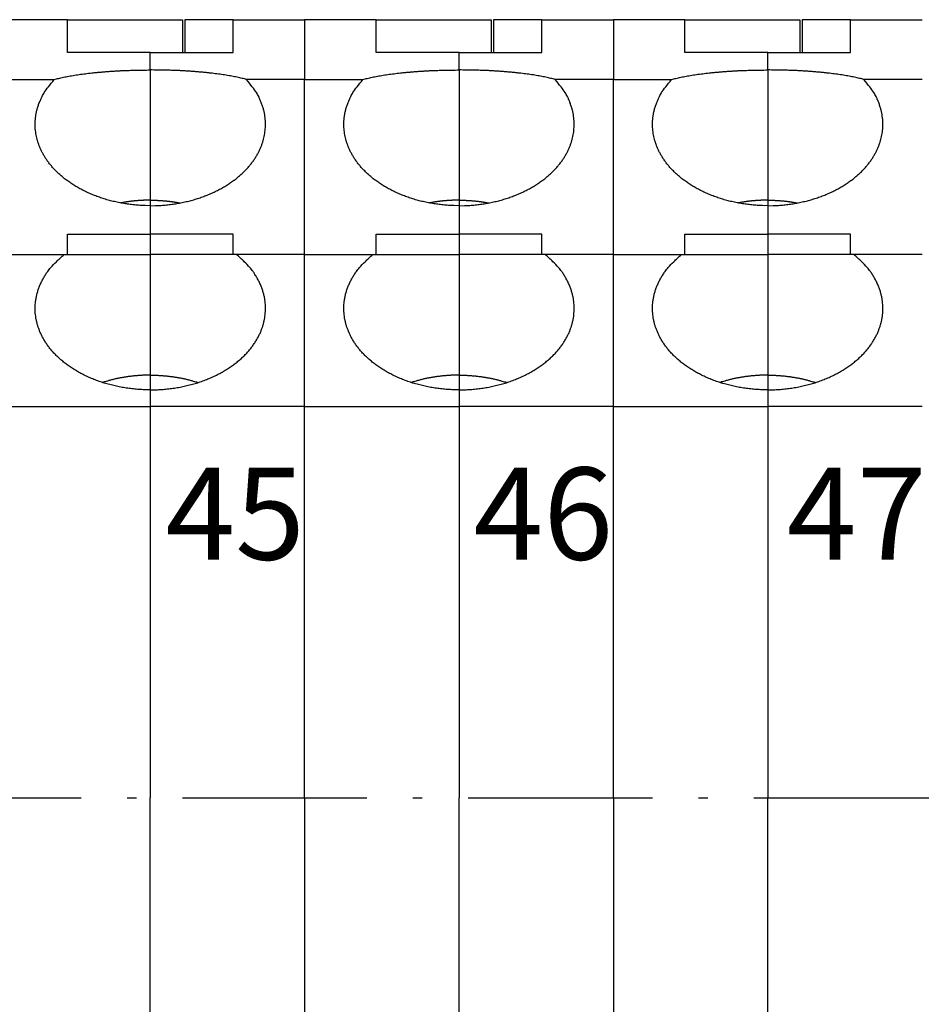
# Model space of a CAD drawing. Units: inches. Extents: x 11 to 673, y 29 to 500.
# Drawn here: x 312 to 332, y 334 to 355 of the extents above; entities that cross this region are included whole.
import ezdxf

# ---------------------------------------------------------------- set-up
doc = ezdxf.new("R2010")
doc.units = ezdxf.units.IN
doc.header["$MEASUREMENT"] = 0
doc.linetypes.add('MITTEL3', pattern=[6.2, 0.2, -1, 4, -1])
doc.layers.add('4', color=7, linetype='Continuous')
doc.layers.add('打标文字', color=3, linetype='Continuous', lineweight=20)
doc.styles.add('数字', font='romans.shx', dxfattribs={"width": 0.85, "height": 2})

msp = doc.modelspace()

# ---------------------------------------------------------------- linework, layer by layer
at = {"layer": '4', "color": 7, "linetype": 'Continuous'}
for p, q in [((313.378, 355.025), (311.828, 355.025)), ((313.378, 354.315), (313.378, 355.025)), ((313.378, 355.025), (315.878, 355.025)), ((315.878, 355.025), (315.878, 354.315)), ((315.928, 355.025), (315.928, 354.315)), ((316.978, 355.025), (315.928, 355.025)), ((316.978, 355.025), (318.528, 355.025)), ((316.978, 354.315), (316.978, 355.025)), ((320.078, 355.025), (318.528, 355.025)), ((318.528, 355.025), (318.528, 353.725)), ((320.078, 354.315), (320.078, 355.025)), ((320.078, 355.025), (322.578, 355.025)), ((322.578, 355.025), (322.578, 354.315)), ((322.628, 355.025), (322.628, 354.315)), ((323.678, 355.025), (322.628, 355.025)), ((323.678, 355.025), (325.228, 355.025)), ((323.678, 354.315), (323.678, 355.025)), ((326.778, 355.025), (325.228, 355.025)), ((325.228, 355.025), (325.228, 353.725)), ((326.778, 354.315), (326.778, 355.025)), ((326.778, 355.025), (329.278, 355.025)), ((329.278, 355.025), (329.278, 354.315)), ((329.328, 355.025), (329.328, 354.315)), ((330.378, 355.025), (329.328, 355.025)), ((330.378, 355.025), (331.928, 355.025)), ((330.378, 354.315), (330.378, 355.025)), ((315.178, 354.315), (313.378, 354.315)), ((315.178, 353.933), (315.178, 354.315)), ((315.178, 354.315), (316.978, 354.315)), ((321.878, 354.315), (320.078, 354.315)), ((321.878, 353.933), (321.878, 354.315)), ((321.878, 354.315), (323.678, 354.315)), ((328.578, 354.315), (326.778, 354.315)), ((328.578, 353.933), (328.578, 354.315)), ((328.578, 354.315), (330.378, 354.315)), ((315.178, 353.933), (315.178, 351.105)), ((321.878, 353.933), (321.878, 351.105)), ((328.578, 353.933), (328.578, 351.105)), ((311.828, 353.725), (313.091, 353.725)), ((318.528, 353.725), (317.266, 353.725)), ((318.528, 353.725), (319.791, 353.725)), ((318.528, 349.925), (318.528, 353.725)), ((325.228, 353.725), (323.966, 353.725)), ((325.228, 353.725), (326.491, 353.725)), ((325.228, 349.925), (325.228, 353.725)), ((331.928, 353.725), (330.666, 353.725)), ((315.178, 351.105), (315.178, 350.985)), ((315.178, 350.985), (315.178, 350.368)), ((321.878, 351.105), (321.878, 350.985)), ((321.878, 350.985), (321.878, 350.368)), ((328.578, 351.105), (328.578, 350.985)), ((328.578, 350.985), (328.578, 350.368)), ((313.378, 350.368), (315.178, 350.368)), ((313.378, 349.925), (313.378, 350.368)), ((315.178, 350.368), (315.178, 349.926)), ((316.978, 350.368), (315.178, 350.368)), ((316.978, 349.925), (316.978, 350.368)), ((320.078, 350.368), (321.878, 350.368)), ((320.078, 349.925), (320.078, 350.368)), ((321.878, 350.368), (321.878, 349.926)), ((323.678, 350.368), (321.878, 350.368)), ((323.678, 349.925), (323.678, 350.368)), ((326.778, 350.368), (328.578, 350.368)), ((326.778, 349.925), (326.778, 350.368)), ((328.578, 350.368), (328.578, 349.926)), ((330.378, 350.368), (328.578, 350.368)), ((330.378, 349.925), (330.378, 350.368)), ((311.828, 349.926), (313.307, 349.926)), ((313.307, 349.926), (315.178, 349.926)), ((315.178, 349.926), (315.178, 347.306)), ((317.05, 349.926), (315.178, 349.926)), ((318.528, 349.926), (317.05, 349.926)), ((318.528, 349.926), (320.007, 349.926)), ((318.528, 346.626), (318.528, 349.926)), ((320.007, 349.926), (321.878, 349.926)), ((321.878, 349.926), (321.878, 347.306)), ((323.75, 349.926), (321.878, 349.926)), ((325.228, 349.926), (323.75, 349.926)), ((325.228, 349.926), (326.707, 349.926)), ((325.228, 346.626), (325.228, 349.926)), ((326.707, 349.926), (328.578, 349.926)), ((328.578, 349.926), (328.578, 347.306)), ((330.45, 349.926), (328.578, 349.926)), ((331.928, 349.926), (330.45, 349.926)), ((315.178, 347.306), (315.178, 346.986)), ((321.878, 347.306), (321.878, 346.986)), ((328.578, 347.306), (328.578, 346.986)), ((315.178, 346.986), (315.178, 346.626)), ((321.878, 346.986), (321.878, 346.626)), ((328.578, 346.986), (328.578, 346.626)), ((311.828, 346.626), (315.178, 346.626)), ((315.178, 346.626), (315.178, 338.126)), ((318.528, 346.626), (315.178, 346.626)), ((318.528, 346.626), (321.878, 346.626)), ((318.528, 338.126), (318.528, 346.626)), ((321.878, 346.626), (321.878, 338.126)), ((325.228, 346.626), (321.878, 346.626)), ((325.228, 346.626), (328.578, 346.626)), ((325.228, 338.126), (325.228, 346.626)), ((328.578, 346.626), (328.578, 338.126)), ((331.928, 346.626), (328.578, 346.626)), ((315.178, 329.626), (315.178, 338.126)), ((318.528, 338.126), (318.528, 329.626)), ((321.878, 329.626), (321.878, 338.126)), ((325.228, 338.126), (325.228, 329.626)), ((328.578, 329.626), (328.578, 338.126))]:
    msp.add_line(p, q, dxfattribs=at)
at = {"layer": '4', "color": 1, "linetype": 'MITTEL3'}
msp.add_line((277.477, 338.124), (356.662, 338.124), dxfattribs=at)
at = {"layer": '4', "color": 7, "linetype": 'Continuous'}
for points in [[(313.091, 353.725), (313.138, 353.738, -0.004561), (313.187, 353.75, -0.004153), (313.239, 353.763, -0.003809), (313.293, 353.775, -0.003568), (313.35, 353.786, -0.00333), (313.409, 353.797, -0.00312), (313.47, 353.808, -0.002926), (313.533, 353.819, -0.002764), (313.598, 353.829, -0.002612), (313.665, 353.839, -0.00248), (313.733, 353.848, -0.002358), (313.803, 353.857, -0.00225), (313.875, 353.865, -0.002152), (313.947, 353.873, -0.002067), (314.021, 353.881, -0.001983), (314.096, 353.887, -0.001901), (314.172, 353.894, -0.001849), (314.249, 353.9, -0.001819), (314.326, 353.905, -0.001722), (314.404, 353.91, -0.001575), (314.481, 353.915, -0.001674), (314.56, 353.919, -0.00191), (314.641, 353.922, -0.001454), (314.717, 353.925, -0.000575), (314.785, 353.927, -0.001927), (314.872, 353.93, -0.0032), (315.005, 353.931, -0.001591), (315.178, 353.933, -0.00086)], [(317.266, 353.725), (317.219, 353.738, 0.004561), (317.17, 353.75, 0.004153), (317.118, 353.763, 0.003809), (317.063, 353.775, 0.003568), (317.007, 353.786, 0.00333), (316.948, 353.797, 0.00312), (316.887, 353.808, 0.002926), (316.824, 353.819, 0.002764), (316.759, 353.829, 0.002612), (316.692, 353.839, 0.00248), (316.624, 353.848, 0.002358), (316.554, 353.857, 0.00225), (316.482, 353.865, 0.002152), (316.409, 353.873, 0.002067), (316.336, 353.881, 0.001983), (316.261, 353.887, 0.001901), (316.185, 353.894, 0.001849), (316.108, 353.9, 0.001819), (316.031, 353.905, 0.001722), (315.953, 353.91, 0.001575), (315.876, 353.915, 0.001674), (315.797, 353.919, 0.00191), (315.716, 353.922, 0.001454), (315.64, 353.925, 0.000575), (315.572, 353.927, 0.001927), (315.484, 353.93, 0.0032), (315.351, 353.931, 0.001591), (315.178, 353.933, 0.00086)], [(319.791, 353.725), (319.838, 353.738, -0.004561), (319.887, 353.75, -0.004153), (319.939, 353.763, -0.003809), (319.993, 353.775, -0.003568), (320.05, 353.786, -0.00333), (320.109, 353.797, -0.00312), (320.17, 353.808, -0.002926), (320.233, 353.819, -0.002764), (320.298, 353.829, -0.002612), (320.365, 353.839, -0.00248), (320.433, 353.848, -0.002358), (320.503, 353.857, -0.00225), (320.575, 353.865, -0.002152), (320.647, 353.873, -0.002067), (320.721, 353.881, -0.001983), (320.796, 353.887, -0.001901), (320.872, 353.894, -0.001849), (320.949, 353.9, -0.001819), (321.026, 353.905, -0.001722), (321.104, 353.91, -0.001575), (321.181, 353.915, -0.001674), (321.26, 353.919, -0.00191), (321.341, 353.922, -0.001454), (321.417, 353.925, -0.000575), (321.485, 353.927, -0.001927), (321.572, 353.93, -0.0032), (321.705, 353.931, -0.001591), (321.878, 353.933, -0.00086)], [(323.966, 353.725), (323.919, 353.738, 0.004561), (323.87, 353.75, 0.004153), (323.818, 353.763, 0.003809), (323.763, 353.775, 0.003568), (323.707, 353.786, 0.00333), (323.648, 353.797, 0.00312), (323.587, 353.808, 0.002926), (323.524, 353.819, 0.002764), (323.459, 353.829, 0.002612), (323.392, 353.839, 0.00248), (323.324, 353.848, 0.002357), (323.254, 353.857, 0.00225), (323.182, 353.865, 0.002152), (323.109, 353.873, 0.002067), (323.036, 353.881, 0.001983), (322.961, 353.887, 0.0019), (322.885, 353.894, 0.001849), (322.808, 353.9, 0.001819), (322.731, 353.905, 0.001722), (322.653, 353.91, 0.001575), (322.576, 353.915, 0.001674), (322.497, 353.919, 0.00191), (322.416, 353.922, 0.001454), (322.34, 353.925, 0.000575), (322.272, 353.927, 0.001927), (322.184, 353.93, 0.0032), (322.051, 353.931, 0.001591), (321.878, 353.933, 0.00086)], [(326.491, 353.725), (326.538, 353.738, -0.004561), (326.587, 353.75, -0.004153), (326.639, 353.763, -0.003809), (326.693, 353.775, -0.003568), (326.75, 353.786, -0.00333), (326.809, 353.797, -0.00312), (326.87, 353.808, -0.002926), (326.933, 353.819, -0.002764), (326.998, 353.829, -0.002612), (327.065, 353.839, -0.00248), (327.133, 353.848, -0.002358), (327.203, 353.857, -0.00225), (327.275, 353.865, -0.002152), (327.347, 353.873, -0.002067), (327.421, 353.881, -0.001983), (327.496, 353.887, -0.001901), (327.572, 353.894, -0.001849), (327.649, 353.9, -0.001819), (327.726, 353.905, -0.001722), (327.804, 353.91, -0.001575), (327.881, 353.915, -0.001674), (327.96, 353.919, -0.00191), (328.041, 353.922, -0.001454), (328.117, 353.925, -0.000575), (328.185, 353.927, -0.001927), (328.272, 353.93, -0.0032), (328.405, 353.931, -0.001591), (328.578, 353.933, -0.00086)], [(330.666, 353.725), (330.619, 353.738, 0.004561), (330.57, 353.75, 0.004153), (330.518, 353.763, 0.003809), (330.463, 353.775, 0.003568), (330.407, 353.786, 0.00333), (330.348, 353.797, 0.00312), (330.287, 353.808, 0.002926), (330.224, 353.819, 0.002764), (330.159, 353.829, 0.002612), (330.092, 353.839, 0.00248), (330.024, 353.848, 0.002358), (329.954, 353.857, 0.00225), (329.882, 353.865, 0.002152), (329.809, 353.873, 0.002067), (329.736, 353.881, 0.001983), (329.661, 353.887, 0.001901), (329.585, 353.894, 0.001849), (329.508, 353.9, 0.001819), (329.431, 353.905, 0.001722), (329.353, 353.91, 0.001575), (329.276, 353.915, 0.001674), (329.197, 353.919, 0.00191), (329.116, 353.922, 0.001454), (329.04, 353.925, 0.000575), (328.972, 353.927, 0.001927), (328.884, 353.93, 0.0032), (328.751, 353.931, 0.001591), (328.578, 353.933, 0.00086)], [(315.178, 350.985), (315.063, 350.987, -0.008316), (314.947, 350.993, -0.008222), (314.831, 351.002, -0.008196), (314.715, 351.016, -0.008366), (314.6, 351.033, -0.008498), (314.486, 351.054, -0.008597), (314.373, 351.08, -0.008713), (314.261, 351.108, -0.008857), (314.152, 351.141, -0.009014), (314.046, 351.177, -0.009165), (313.942, 351.217, -0.009345), (313.841, 351.259, -0.009512), (313.744, 351.305, -0.009718), (313.651, 351.354, -0.009895), (313.561, 351.405, -0.010122), (313.476, 351.459, -0.010304), (313.394, 351.515, -0.010546), (313.318, 351.572, -0.010727), (313.245, 351.632, -0.010974), (313.178, 351.693, -0.011144), (313.115, 351.755, -0.011385), (313.057, 351.818, -0.011529), (313.003, 351.882, -0.011755), (312.954, 351.946, -0.011869), (312.909, 352.011, -0.012051), (312.869, 352.076, -0.012093), (312.833, 352.141, -0.01226), (312.801, 352.205, -0.01231), (312.774, 352.27, -0.012312), (312.75, 352.333, -0.012131), (312.73, 352.396, -0.01236), (312.713, 352.458, -0.012272), (312.7, 352.522, -0.012372), (312.69, 352.586, -0.012874), (312.682, 352.652, -0.013011), (312.679, 352.72, -0.013322), (312.679, 352.788, -0.013727), (312.683, 352.858, -0.014324), (312.691, 352.93, -0.013932), (312.703, 353.001, -0.013037), (312.72, 353.073, -0.014655), (312.741, 353.147, -0.017821), (312.769, 353.223, -0.012985), (312.799, 353.294, -0.003691), (312.827, 353.359, -0.018891), (312.876, 353.441, -0.03162), (312.965, 353.565, -0.014342), (313.091, 353.725, -0.007172)], [(315.178, 350.985), (315.294, 350.987, 0.008316), (315.41, 350.993, 0.008222), (315.526, 351.002, 0.008197), (315.642, 351.016, 0.008367), (315.757, 351.033, 0.008498), (315.871, 351.054, 0.008597), (315.984, 351.08, 0.008714), (316.095, 351.108, 0.008857), (316.204, 351.141, 0.009014), (316.311, 351.177, 0.009165), (316.415, 351.217, 0.009345), (316.515, 351.259, 0.009512), (316.613, 351.305, 0.009718), (316.706, 351.354, 0.009895), (316.796, 351.405, 0.010122), (316.881, 351.459, 0.010304), (316.962, 351.515, 0.010546), (317.039, 351.572, 0.010727), (317.111, 351.632, 0.010974), (317.179, 351.693, 0.011144), (317.242, 351.755, 0.011385), (317.3, 351.818, 0.011529), (317.354, 351.882, 0.011755), (317.403, 351.946, 0.011869), (317.448, 352.011, 0.012051), (317.488, 352.076, 0.012093), (317.524, 352.141, 0.01226), (317.555, 352.205, 0.01231), (317.583, 352.27, 0.012312), (317.607, 352.333, 0.012131), (317.627, 352.396, 0.01236), (317.643, 352.458, 0.012272), (317.657, 352.522, 0.012372), (317.667, 352.586, 0.012874), (317.674, 352.652, 0.013011), (317.678, 352.72, 0.013322), (317.678, 352.788, 0.013727), (317.674, 352.858, 0.014324), (317.666, 352.93, 0.013932), (317.654, 353.001, 0.013037), (317.637, 353.073, 0.014655), (317.615, 353.147, 0.017821), (317.587, 353.223, 0.012985), (317.558, 353.294, 0.003691), (317.53, 353.359, 0.018891), (317.481, 353.441, 0.03162), (317.392, 353.565, 0.014342), (317.266, 353.725, 0.007172)], [(321.878, 350.985), (321.763, 350.987, -0.008316), (321.647, 350.993, -0.008222), (321.531, 351.002, -0.008197), (321.415, 351.016, -0.008367), (321.3, 351.033, -0.008498), (321.186, 351.054, -0.008597), (321.073, 351.08, -0.008714), (320.961, 351.108, -0.008857), (320.852, 351.141, -0.009014), (320.746, 351.177, -0.009165), (320.642, 351.217, -0.009345), (320.541, 351.259, -0.009512), (320.444, 351.305, -0.009718), (320.351, 351.354, -0.009895), (320.261, 351.405, -0.010122), (320.176, 351.459, -0.010304), (320.094, 351.515, -0.010546), (320.018, 351.572, -0.010727), (319.945, 351.632, -0.010974), (319.878, 351.693, -0.011144), (319.815, 351.755, -0.011385), (319.757, 351.818, -0.011529), (319.703, 351.882, -0.011755), (319.654, 351.946, -0.011869), (319.609, 352.011, -0.012051), (319.569, 352.076, -0.012093), (319.533, 352.141, -0.01226), (319.501, 352.205, -0.01231), (319.474, 352.27, -0.012312), (319.45, 352.333, -0.012131), (319.43, 352.396, -0.01236), (319.413, 352.458, -0.012272), (319.4, 352.522, -0.012372), (319.39, 352.586, -0.012874), (319.382, 352.652, -0.013011), (319.379, 352.72, -0.013323), (319.379, 352.788, -0.013728), (319.383, 352.858, -0.014324), (319.391, 352.93, -0.013932), (319.403, 353.001, -0.013038), (319.42, 353.073, -0.014655), (319.441, 353.147, -0.017821), (319.469, 353.223, -0.012985), (319.499, 353.294, -0.003691), (319.527, 353.359, -0.018891), (319.576, 353.441, -0.03162), (319.665, 353.565, -0.014342), (319.791, 353.725, -0.007172)], [(321.878, 350.985), (321.994, 350.987, 0.008316), (322.11, 350.993, 0.008222), (322.226, 351.002, 0.008197), (322.342, 351.016, 0.008367), (322.457, 351.033, 0.008498), (322.571, 351.054, 0.008597), (322.684, 351.08, 0.008714), (322.795, 351.108, 0.008857), (322.904, 351.141, 0.009014), (323.011, 351.177, 0.009165), (323.115, 351.217, 0.009345), (323.215, 351.259, 0.009512), (323.313, 351.305, 0.009718), (323.406, 351.354, 0.009895), (323.496, 351.405, 0.010122), (323.581, 351.459, 0.010304), (323.662, 351.515, 0.010546), (323.739, 351.572, 0.010727), (323.811, 351.632, 0.010974), (323.879, 351.693, 0.011144), (323.942, 351.755, 0.011385), (324, 351.818, 0.011529), (324.054, 351.882, 0.011755), (324.103, 351.946, 0.011869), (324.148, 352.011, 0.012051), (324.188, 352.076, 0.012093), (324.224, 352.141, 0.01226), (324.255, 352.205, 0.01231), (324.283, 352.27, 0.012312), (324.307, 352.333, 0.012131), (324.327, 352.396, 0.01236), (324.343, 352.458, 0.012272), (324.357, 352.522, 0.012372), (324.367, 352.586, 0.012873), (324.374, 352.652, 0.013011), (324.378, 352.72, 0.013322), (324.378, 352.788, 0.013727), (324.374, 352.858, 0.014323), (324.366, 352.93, 0.013931), (324.354, 353.001, 0.013037), (324.337, 353.073, 0.014654), (324.315, 353.147, 0.017821), (324.287, 353.223, 0.012985), (324.258, 353.294, 0.003691), (324.23, 353.359, 0.018891), (324.181, 353.441, 0.03162), (324.092, 353.565, 0.014342), (323.966, 353.725, 0.007172)], [(328.578, 350.985), (328.463, 350.987, -0.008316), (328.347, 350.993, -0.008222), (328.231, 351.002, -0.008196), (328.115, 351.016, -0.008366), (328, 351.033, -0.008498), (327.886, 351.054, -0.008597), (327.773, 351.08, -0.008713), (327.661, 351.108, -0.008857), (327.552, 351.141, -0.009014), (327.446, 351.177, -0.009165), (327.342, 351.217, -0.009345), (327.241, 351.259, -0.009512), (327.144, 351.305, -0.009718), (327.051, 351.354, -0.009895), (326.961, 351.405, -0.010122), (326.876, 351.459, -0.010304), (326.794, 351.515, -0.010546), (326.718, 351.572, -0.010727), (326.645, 351.632, -0.010974), (326.578, 351.693, -0.011144), (326.515, 351.755, -0.011385), (326.457, 351.818, -0.011529), (326.403, 351.882, -0.011755), (326.354, 351.946, -0.011869), (326.309, 352.011, -0.012051), (326.269, 352.076, -0.012093), (326.233, 352.141, -0.01226), (326.201, 352.205, -0.01231), (326.174, 352.27, -0.012312), (326.15, 352.333, -0.012131), (326.13, 352.396, -0.01236), (326.113, 352.458, -0.012272), (326.1, 352.522, -0.012372), (326.09, 352.586, -0.012874), (326.082, 352.652, -0.013011), (326.079, 352.72, -0.013322), (326.079, 352.788, -0.013727), (326.083, 352.858, -0.014324), (326.091, 352.93, -0.013932), (326.103, 353.001, -0.013037), (326.12, 353.073, -0.014655), (326.141, 353.147, -0.017821), (326.169, 353.223, -0.012985), (326.199, 353.294, -0.003691), (326.227, 353.359, -0.018891), (326.276, 353.441, -0.03162), (326.365, 353.565, -0.014342), (326.491, 353.725, -0.007172)], [(328.578, 350.985), (328.694, 350.987, 0.008316), (328.81, 350.993, 0.008222), (328.926, 351.002, 0.008197), (329.042, 351.016, 0.008367), (329.157, 351.033, 0.008498), (329.271, 351.054, 0.008597), (329.384, 351.08, 0.008714), (329.495, 351.108, 0.008857), (329.604, 351.141, 0.009014), (329.711, 351.177, 0.009165), (329.815, 351.217, 0.009345), (329.915, 351.259, 0.009512), (330.013, 351.305, 0.009718), (330.106, 351.354, 0.009895), (330.196, 351.405, 0.010122), (330.281, 351.459, 0.010304), (330.362, 351.515, 0.010546), (330.439, 351.572, 0.010727), (330.511, 351.632, 0.010974), (330.579, 351.693, 0.011144), (330.642, 351.755, 0.011385), (330.7, 351.818, 0.011529), (330.754, 351.882, 0.011755), (330.803, 351.946, 0.011869), (330.848, 352.011, 0.012051), (330.888, 352.076, 0.012093), (330.924, 352.141, 0.01226), (330.955, 352.205, 0.01231), (330.983, 352.27, 0.012312), (331.007, 352.333, 0.012131), (331.027, 352.396, 0.01236), (331.043, 352.458, 0.012272), (331.057, 352.522, 0.012372), (331.067, 352.586, 0.012874), (331.074, 352.652, 0.013011), (331.078, 352.72, 0.013322), (331.078, 352.788, 0.013727), (331.074, 352.858, 0.014324), (331.066, 352.93, 0.013932), (331.054, 353.001, 0.013037), (331.037, 353.073, 0.014655), (331.015, 353.147, 0.017821), (330.987, 353.223, 0.012985), (330.958, 353.294, 0.003691), (330.93, 353.359, 0.018891), (330.881, 353.441, 0.03162), (330.792, 353.565, 0.014342), (330.666, 353.725, 0.007172)], [(315.178, 351.105), (315.158, 351.105, 0.001486), (315.137, 351.105, 0.00147), (315.116, 351.105, 0.001466), (315.095, 351.104, 0.001478), (315.074, 351.104, 0.001484), (315.053, 351.103, 0.001489), (315.031, 351.102, 0.001493), (315.01, 351.101, 0.0015), (314.989, 351.1, 0.001505), (314.968, 351.099, 0.001512), (314.946, 351.097, 0.001516), (314.925, 351.096, 0.001523), (314.903, 351.094, 0.001529), (314.882, 351.093, 0.001539), (314.86, 351.091, 0.00154), (314.838, 351.089, 0.001537), (314.817, 351.087, 0.001557), (314.795, 351.084, 0.001597), (314.773, 351.082, 0.001556), (314.752, 351.079, 0.001456), (314.73, 351.076, 0.001619), (314.708, 351.074, 0.001948), (314.685, 351.07, 0.001474), (314.664, 351.067, 0.000485), (314.645, 351.064, 0.00211), (314.62, 351.061, 0.003663), (314.583, 351.054, 0.001785), (314.533, 351.045, 0.000941)], [(315.178, 351.105), (315.199, 351.105, -0.001486), (315.22, 351.105, -0.00147), (315.241, 351.105, -0.001466), (315.262, 351.104, -0.001478), (315.283, 351.104, -0.001484), (315.304, 351.103, -0.001489), (315.325, 351.102, -0.001493), (315.347, 351.101, -0.0015), (315.368, 351.1, -0.001505), (315.389, 351.099, -0.001512), (315.411, 351.097, -0.001517), (315.432, 351.096, -0.001523), (315.454, 351.094, -0.001529), (315.475, 351.093, -0.001539), (315.497, 351.091, -0.00154), (315.518, 351.089, -0.001537), (315.54, 351.087, -0.001557), (315.562, 351.084, -0.001597), (315.583, 351.082, -0.001556), (315.605, 351.079, -0.001456), (315.627, 351.076, -0.001619), (315.649, 351.074, -0.001948), (315.671, 351.07, -0.001474), (315.693, 351.067, -0.000485), (315.712, 351.064, -0.00211), (315.736, 351.061, -0.003663), (315.774, 351.054, -0.001785), (315.824, 351.045, -0.000941)], [(321.878, 351.105), (321.858, 351.105, 0.001486), (321.837, 351.105, 0.00147), (321.816, 351.105, 0.001466), (321.795, 351.104, 0.001478), (321.774, 351.104, 0.001484), (321.753, 351.103, 0.001489), (321.731, 351.102, 0.001493), (321.71, 351.101, 0.0015), (321.689, 351.1, 0.001505), (321.668, 351.099, 0.001512), (321.646, 351.097, 0.001517), (321.625, 351.096, 0.001523), (321.603, 351.094, 0.001529), (321.582, 351.093, 0.001539), (321.56, 351.091, 0.00154), (321.538, 351.089, 0.001537), (321.517, 351.087, 0.001557), (321.495, 351.084, 0.001597), (321.473, 351.082, 0.001556), (321.452, 351.079, 0.001456), (321.43, 351.076, 0.001619), (321.408, 351.074, 0.001948), (321.385, 351.07, 0.001474), (321.364, 351.067, 0.000485), (321.345, 351.064, 0.00211), (321.32, 351.061, 0.003663), (321.283, 351.054, 0.001785), (321.233, 351.045, 0.000941)], [(321.878, 351.105), (321.899, 351.105, -0.001486), (321.92, 351.105, -0.00147), (321.941, 351.105, -0.001466), (321.962, 351.104, -0.001478), (321.983, 351.104, -0.001484), (322.004, 351.103, -0.001489), (322.025, 351.102, -0.001493), (322.047, 351.101, -0.0015), (322.068, 351.1, -0.001505), (322.089, 351.099, -0.001512), (322.111, 351.097, -0.001517), (322.132, 351.096, -0.001523), (322.154, 351.094, -0.001529), (322.175, 351.093, -0.001539), (322.197, 351.091, -0.00154), (322.218, 351.089, -0.001537), (322.24, 351.087, -0.001557), (322.262, 351.084, -0.001597), (322.283, 351.082, -0.001556), (322.305, 351.079, -0.001456), (322.327, 351.076, -0.001619), (322.349, 351.074, -0.001948), (322.371, 351.07, -0.001474), (322.393, 351.067, -0.000485), (322.412, 351.064, -0.00211), (322.436, 351.061, -0.003663), (322.474, 351.054, -0.001785), (322.524, 351.045, -0.000941)], [(328.578, 351.105), (328.558, 351.105, 0.001486), (328.537, 351.105, 0.001469), (328.516, 351.105, 0.001466), (328.495, 351.104, 0.001478), (328.474, 351.104, 0.001484), (328.453, 351.103, 0.001489), (328.431, 351.102, 0.001493), (328.41, 351.101, 0.0015), (328.389, 351.1, 0.001505), (328.368, 351.099, 0.001512), (328.346, 351.097, 0.001516), (328.325, 351.096, 0.001523), (328.303, 351.094, 0.001529), (328.282, 351.093, 0.001539), (328.26, 351.091, 0.00154), (328.238, 351.089, 0.001537), (328.217, 351.087, 0.001557), (328.195, 351.084, 0.001597), (328.173, 351.082, 0.001556), (328.152, 351.079, 0.001456), (328.13, 351.076, 0.001619), (328.108, 351.074, 0.001948), (328.085, 351.07, 0.001474), (328.064, 351.067, 0.000485), (328.045, 351.064, 0.00211), (328.02, 351.061, 0.003663), (327.983, 351.054, 0.001785), (327.933, 351.045, 0.000941)], [(328.578, 351.105), (328.599, 351.105, -0.001486), (328.62, 351.105, -0.00147), (328.641, 351.105, -0.001466), (328.662, 351.104, -0.001478), (328.683, 351.104, -0.001484), (328.704, 351.103, -0.001489), (328.725, 351.102, -0.001493), (328.747, 351.101, -0.0015), (328.768, 351.1, -0.001505), (328.789, 351.099, -0.001512), (328.811, 351.097, -0.001517), (328.832, 351.096, -0.001523), (328.854, 351.094, -0.001529), (328.875, 351.093, -0.001539), (328.897, 351.091, -0.00154), (328.918, 351.089, -0.001537), (328.94, 351.087, -0.001557), (328.962, 351.084, -0.001597), (328.983, 351.082, -0.001556), (329.005, 351.079, -0.001456), (329.027, 351.076, -0.001619), (329.049, 351.074, -0.001948), (329.071, 351.07, -0.001474), (329.093, 351.067, -0.000485), (329.112, 351.064, -0.00211), (329.136, 351.061, -0.003663), (329.174, 351.054, -0.001785), (329.224, 351.045, -0.000941)], [(315.178, 346.986), (315.056, 346.988, -0.00883), (314.933, 346.994, -0.008733), (314.81, 347.005, -0.008706), (314.687, 347.02, -0.008899), (314.565, 347.04, -0.009051), (314.444, 347.064, -0.009164), (314.325, 347.092, -0.009301), (314.208, 347.124, -0.009467), (314.094, 347.161, -0.009651), (313.982, 347.201, -0.009825), (313.874, 347.245, -0.010037), (313.77, 347.293, -0.010229), (313.67, 347.344, -0.010471), (313.574, 347.398, -0.010673), (313.483, 347.455, -0.010936), (313.396, 347.514, -0.011142), (313.315, 347.575, -0.011419), (313.239, 347.638, -0.011617), (313.168, 347.703, -0.011894), (313.102, 347.769, -0.012069), (313.041, 347.837, -0.012333), (312.986, 347.904, -0.012477), (312.935, 347.973, -0.012698), (312.89, 348.042, -0.012767), (312.85, 348.111, -0.012966), (312.814, 348.179, -0.013025), (312.783, 348.248, -0.013063), (312.756, 348.315, -0.012906), (312.734, 348.382, -0.013115), (312.716, 348.448, -0.012978), (312.701, 348.515, -0.01314), (312.69, 348.583, -0.01361), (312.682, 348.653, -0.013758), (312.679, 348.725, -0.014297), (312.679, 348.798, -0.014563), (312.684, 348.873, -0.014717), (312.694, 348.948, -0.014967), (312.708, 349.025, -0.015525), (312.728, 349.102, -0.015006), (312.752, 349.18, -0.013936), (312.782, 349.257, -0.015451), (312.818, 349.336, -0.018505), (312.862, 349.416, -0.013439), (312.906, 349.491, -0.00403), (312.95, 349.559, -0.01913), (313.018, 349.643, -0.031482), (313.139, 349.767, -0.014255), (313.307, 349.926, -0.007142)], [(315.178, 346.986), (315.301, 346.988, 0.00883), (315.424, 346.994, 0.008733), (315.547, 347.005, 0.008706), (315.67, 347.02, 0.008899), (315.792, 347.04, 0.009051), (315.913, 347.064, 0.009165), (316.032, 347.092, 0.009301), (316.149, 347.124, 0.009467), (316.263, 347.161, 0.009651), (316.375, 347.201, 0.009825), (316.483, 347.245, 0.010037), (316.587, 347.293, 0.010229), (316.687, 347.344, 0.010471), (316.783, 347.398, 0.010673), (316.874, 347.455, 0.010936), (316.96, 347.514, 0.011142), (317.042, 347.575, 0.011419), (317.118, 347.638, 0.011617), (317.189, 347.703, 0.011894), (317.255, 347.769, 0.012069), (317.316, 347.837, 0.012333), (317.371, 347.904, 0.012477), (317.421, 347.973, 0.012698), (317.467, 348.042, 0.012767), (317.507, 348.111, 0.012965), (317.543, 348.179, 0.013025), (317.574, 348.248, 0.013063), (317.6, 348.315, 0.012905), (317.623, 348.382, 0.013115), (317.641, 348.448, 0.012978), (317.656, 348.515, 0.01314), (317.667, 348.583, 0.01361), (317.674, 348.653, 0.013758), (317.678, 348.725, 0.014297), (317.678, 348.798, 0.014563), (317.673, 348.873, 0.014717), (317.663, 348.948, 0.014967), (317.649, 349.025, 0.015525), (317.629, 349.102, 0.015006), (317.605, 349.18, 0.013936), (317.575, 349.257, 0.015451), (317.539, 349.336, 0.018505), (317.495, 349.416, 0.013439), (317.45, 349.491, 0.00403), (317.407, 349.559, 0.01913), (317.339, 349.643, 0.031482), (317.218, 349.767, 0.014255), (317.05, 349.926, 0.007142)], [(321.878, 346.986), (321.756, 346.988, -0.00883), (321.633, 346.994, -0.008733), (321.51, 347.005, -0.008706), (321.387, 347.02, -0.008899), (321.265, 347.04, -0.009051), (321.144, 347.064, -0.009165), (321.025, 347.092, -0.009301), (320.908, 347.124, -0.009467), (320.794, 347.161, -0.009651), (320.682, 347.201, -0.009825), (320.574, 347.245, -0.010037), (320.47, 347.293, -0.010229), (320.37, 347.344, -0.010471), (320.274, 347.398, -0.010673), (320.183, 347.455, -0.010936), (320.096, 347.514, -0.011142), (320.015, 347.575, -0.011419), (319.939, 347.638, -0.011617), (319.868, 347.703, -0.011894), (319.802, 347.769, -0.012069), (319.741, 347.837, -0.012333), (319.686, 347.904, -0.012477), (319.635, 347.973, -0.012698), (319.59, 348.042, -0.012767), (319.55, 348.111, -0.012966), (319.514, 348.179, -0.013025), (319.483, 348.248, -0.013063), (319.456, 348.315, -0.012906), (319.434, 348.382, -0.013115), (319.416, 348.448, -0.012978), (319.401, 348.515, -0.01314), (319.39, 348.583, -0.01361), (319.382, 348.653, -0.013758), (319.379, 348.725, -0.014297), (319.379, 348.798, -0.014563), (319.384, 348.873, -0.014717), (319.394, 348.948, -0.014966), (319.408, 349.025, -0.015524), (319.428, 349.102, -0.015006), (319.452, 349.18, -0.013936), (319.482, 349.257, -0.015451), (319.518, 349.336, -0.018505), (319.562, 349.416, -0.013439), (319.606, 349.491, -0.00403), (319.65, 349.559, -0.01913), (319.718, 349.643, -0.031482), (319.839, 349.767, -0.014255), (320.007, 349.926, -0.007142)], [(321.878, 346.986), (322.001, 346.988, 0.00883), (322.124, 346.994, 0.008733), (322.247, 347.005, 0.008706), (322.37, 347.02, 0.008899), (322.492, 347.04, 0.009051), (322.613, 347.064, 0.009165), (322.732, 347.092, 0.009301), (322.849, 347.124, 0.009467), (322.963, 347.161, 0.009651), (323.075, 347.201, 0.009825), (323.183, 347.245, 0.010037), (323.287, 347.293, 0.010229), (323.387, 347.344, 0.010471), (323.483, 347.398, 0.010673), (323.574, 347.455, 0.010936), (323.66, 347.514, 0.011142), (323.742, 347.575, 0.011419), (323.818, 347.638, 0.011617), (323.889, 347.703, 0.011894), (323.955, 347.769, 0.012069), (324.016, 347.837, 0.012333), (324.071, 347.904, 0.012477), (324.121, 347.973, 0.012698), (324.167, 348.042, 0.012767), (324.207, 348.111, 0.012966), (324.243, 348.179, 0.013025), (324.274, 348.248, 0.013063), (324.3, 348.315, 0.012906), (324.323, 348.382, 0.013115), (324.341, 348.448, 0.012978), (324.356, 348.515, 0.01314), (324.367, 348.583, 0.01361), (324.374, 348.653, 0.013758), (324.378, 348.725, 0.014297), (324.378, 348.798, 0.014563), (324.373, 348.873, 0.014717), (324.363, 348.948, 0.014966), (324.349, 349.025, 0.015524), (324.329, 349.102, 0.015006), (324.305, 349.18, 0.013936), (324.275, 349.257, 0.015451), (324.239, 349.336, 0.018505), (324.195, 349.416, 0.013439), (324.15, 349.491, 0.00403), (324.107, 349.559, 0.01913), (324.039, 349.643, 0.031482), (323.918, 349.767, 0.014255), (323.75, 349.926, 0.007142)], [(328.578, 346.986), (328.456, 346.988, -0.00883), (328.333, 346.994, -0.008733), (328.21, 347.005, -0.008706), (328.087, 347.02, -0.008899), (327.965, 347.04, -0.009051), (327.844, 347.064, -0.009164), (327.725, 347.092, -0.009301), (327.608, 347.124, -0.009467), (327.494, 347.161, -0.009651), (327.382, 347.201, -0.009825), (327.274, 347.245, -0.010037), (327.17, 347.293, -0.010229), (327.07, 347.344, -0.010471), (326.974, 347.398, -0.010673), (326.883, 347.455, -0.010936), (326.796, 347.514, -0.011142), (326.715, 347.575, -0.011419), (326.639, 347.638, -0.011617), (326.568, 347.703, -0.011894), (326.502, 347.769, -0.012069), (326.441, 347.837, -0.012333), (326.386, 347.904, -0.012477), (326.335, 347.973, -0.012698), (326.29, 348.042, -0.012767), (326.25, 348.111, -0.012966), (326.214, 348.179, -0.013025), (326.183, 348.248, -0.013063), (326.156, 348.315, -0.012906), (326.134, 348.382, -0.013115), (326.116, 348.448, -0.012978), (326.101, 348.515, -0.01314), (326.09, 348.583, -0.01361), (326.082, 348.653, -0.013758), (326.079, 348.725, -0.014297), (326.079, 348.798, -0.014563), (326.084, 348.873, -0.014717), (326.094, 348.948, -0.014967), (326.108, 349.025, -0.015525), (326.128, 349.102, -0.015006), (326.152, 349.18, -0.013936), (326.182, 349.257, -0.015451), (326.218, 349.336, -0.018505), (326.262, 349.416, -0.013439), (326.306, 349.491, -0.00403), (326.35, 349.559, -0.01913), (326.418, 349.643, -0.031482), (326.539, 349.767, -0.014255), (326.707, 349.926, -0.007142)], [(328.578, 346.986), (328.701, 346.988, 0.00883), (328.824, 346.994, 0.008733), (328.947, 347.005, 0.008706), (329.07, 347.02, 0.008899), (329.192, 347.04, 0.009051), (329.313, 347.064, 0.009165), (329.432, 347.092, 0.009301), (329.549, 347.124, 0.009467), (329.663, 347.161, 0.009651), (329.775, 347.201, 0.009825), (329.883, 347.245, 0.010037), (329.987, 347.293, 0.010229), (330.087, 347.344, 0.010471), (330.183, 347.398, 0.010673), (330.274, 347.455, 0.010936), (330.36, 347.514, 0.011142), (330.442, 347.575, 0.011419), (330.518, 347.638, 0.011617), (330.589, 347.703, 0.011894), (330.655, 347.769, 0.012069), (330.716, 347.837, 0.012333), (330.771, 347.904, 0.012477), (330.821, 347.973, 0.012698), (330.867, 348.042, 0.012767), (330.907, 348.111, 0.012965), (330.943, 348.179, 0.013025), (330.974, 348.248, 0.013063), (331, 348.315, 0.012905), (331.023, 348.382, 0.013115), (331.041, 348.448, 0.012978), (331.056, 348.515, 0.01314), (331.067, 348.583, 0.01361), (331.074, 348.653, 0.013758), (331.078, 348.725, 0.014297), (331.078, 348.798, 0.014563), (331.073, 348.873, 0.014717), (331.063, 348.948, 0.014967), (331.049, 349.025, 0.015525), (331.029, 349.102, 0.015006), (331.005, 349.18, 0.013936), (330.975, 349.257, 0.015451), (330.939, 349.336, 0.018505), (330.895, 349.416, 0.013439), (330.85, 349.491, 0.00403), (330.807, 349.559, 0.01913), (330.739, 349.643, 0.031482), (330.618, 349.767, 0.014255), (330.45, 349.926, 0.007142)], [(315.178, 347.306), (315.145, 347.305, 0.002407), (315.111, 347.305, 0.002366), (315.078, 347.304, 0.002357), (315.044, 347.303, 0.002388), (315.01, 347.302, 0.002405), (314.976, 347.3, 0.002418), (314.941, 347.298, 0.002429), (314.907, 347.295, 0.002448), (314.872, 347.292, 0.002462), (314.838, 347.289, 0.002481), (314.803, 347.286, 0.002494), (314.768, 347.282, 0.002512), (314.733, 347.277, 0.002529), (314.698, 347.273, 0.002554), (314.663, 347.268, 0.002563), (314.628, 347.262, 0.002567), (314.593, 347.257, 0.002607), (314.558, 347.25, 0.002685), (314.523, 347.244, 0.002623), (314.488, 347.237, 0.002461), (314.453, 347.23, 0.002748), (314.417, 347.222, 0.003323), (314.381, 347.213, 0.00252), (314.347, 347.205, 0.000823), (314.317, 347.198, 0.003632), (314.278, 347.187, 0.006352), (314.218, 347.169, 0.003111), (314.139, 347.146, 0.001641)], [(315.178, 347.306), (315.212, 347.305, -0.002407), (315.245, 347.305, -0.002366), (315.279, 347.304, -0.002357), (315.313, 347.303, -0.002389), (315.347, 347.302, -0.002405), (315.381, 347.3, -0.002419), (315.415, 347.298, -0.002429), (315.45, 347.295, -0.002448), (315.484, 347.292, -0.002462), (315.519, 347.289, -0.002481), (315.554, 347.286, -0.002494), (315.589, 347.282, -0.002512), (315.624, 347.277, -0.002529), (315.658, 347.273, -0.002554), (315.694, 347.268, -0.002563), (315.729, 347.262, -0.002567), (315.764, 347.257, -0.002607), (315.799, 347.25, -0.002685), (315.834, 347.244, -0.002623), (315.869, 347.237, -0.002461), (315.904, 347.23, -0.002748), (315.939, 347.222, -0.003323), (315.975, 347.213, -0.00252), (316.009, 347.205, -0.000823), (316.04, 347.198, -0.003631), (316.079, 347.187, -0.006352), (316.139, 347.169, -0.00311), (316.218, 347.146, -0.001641)], [(321.878, 347.306), (321.845, 347.305, 0.002407), (321.811, 347.305, 0.002366), (321.778, 347.304, 0.002357), (321.744, 347.303, 0.002388), (321.71, 347.302, 0.002405), (321.676, 347.3, 0.002419), (321.641, 347.298, 0.002429), (321.607, 347.295, 0.002448), (321.572, 347.292, 0.002462), (321.538, 347.289, 0.002481), (321.503, 347.286, 0.002494), (321.468, 347.282, 0.002512), (321.433, 347.277, 0.002529), (321.398, 347.273, 0.002554), (321.363, 347.268, 0.002563), (321.328, 347.262, 0.002567), (321.293, 347.257, 0.002607), (321.258, 347.25, 0.002685), (321.223, 347.244, 0.002623), (321.188, 347.237, 0.002461), (321.153, 347.23, 0.002748), (321.117, 347.222, 0.003323), (321.081, 347.213, 0.00252), (321.047, 347.205, 0.000823), (321.017, 347.198, 0.003631), (320.978, 347.187, 0.006352), (320.918, 347.169, 0.003111), (320.839, 347.146, 0.001641)], [(321.878, 347.306), (321.912, 347.305, -0.002407), (321.945, 347.305, -0.002366), (321.979, 347.304, -0.002357), (322.013, 347.303, -0.002388), (322.047, 347.302, -0.002405), (322.081, 347.3, -0.002418), (322.115, 347.298, -0.002429), (322.15, 347.295, -0.002448), (322.184, 347.292, -0.002462), (322.219, 347.289, -0.002481), (322.254, 347.286, -0.002494), (322.289, 347.282, -0.002512), (322.324, 347.277, -0.002529), (322.358, 347.273, -0.002554), (322.394, 347.268, -0.002563), (322.429, 347.262, -0.002567), (322.464, 347.257, -0.002607), (322.499, 347.25, -0.002685), (322.534, 347.244, -0.002623), (322.569, 347.237, -0.002461), (322.604, 347.23, -0.002748), (322.639, 347.222, -0.003323), (322.675, 347.213, -0.00252), (322.709, 347.205, -0.000823), (322.74, 347.198, -0.003631), (322.779, 347.187, -0.006352), (322.839, 347.169, -0.003111), (322.918, 347.146, -0.001641)], [(328.578, 347.306), (328.545, 347.305, 0.002407), (328.511, 347.305, 0.002366), (328.478, 347.304, 0.002357), (328.444, 347.303, 0.002388), (328.41, 347.302, 0.002405), (328.376, 347.3, 0.002418), (328.341, 347.298, 0.002429), (328.307, 347.295, 0.002448), (328.272, 347.292, 0.002462), (328.238, 347.289, 0.002481), (328.203, 347.286, 0.002494), (328.168, 347.282, 0.002512), (328.133, 347.277, 0.002529), (328.098, 347.273, 0.002554), (328.063, 347.268, 0.002563), (328.028, 347.262, 0.002567), (327.993, 347.257, 0.002607), (327.958, 347.25, 0.002685), (327.923, 347.244, 0.002623), (327.888, 347.237, 0.002461), (327.853, 347.23, 0.002748), (327.817, 347.222, 0.003323), (327.781, 347.213, 0.00252), (327.747, 347.205, 0.000823), (327.717, 347.198, 0.003632), (327.678, 347.187, 0.006352), (327.618, 347.169, 0.003111), (327.539, 347.146, 0.001641)], [(328.578, 347.306), (328.612, 347.305, -0.002407), (328.645, 347.305, -0.002366), (328.679, 347.304, -0.002357), (328.713, 347.303, -0.002389), (328.747, 347.302, -0.002405), (328.781, 347.3, -0.002419), (328.815, 347.298, -0.002429), (328.85, 347.295, -0.002448), (328.884, 347.292, -0.002462), (328.919, 347.289, -0.002481), (328.954, 347.286, -0.002494), (328.989, 347.282, -0.002512), (329.024, 347.277, -0.002529), (329.058, 347.273, -0.002554), (329.094, 347.268, -0.002563), (329.129, 347.262, -0.002567), (329.164, 347.257, -0.002607), (329.199, 347.25, -0.002685), (329.234, 347.244, -0.002623), (329.269, 347.237, -0.002461), (329.304, 347.23, -0.002748), (329.339, 347.222, -0.003323), (329.375, 347.213, -0.00252), (329.409, 347.205, -0.000823), (329.44, 347.198, -0.003631), (329.479, 347.187, -0.006352), (329.539, 347.169, -0.00311), (329.618, 347.146, -0.001641)]]:
    msp.add_lwpolyline(points, format="xyb", dxfattribs=at)

# ---------------------------------------------------------------- texts
at = {"layer": '打标文字', "char_height": 2, "width": 12.37819, "attachment_point": 1, "style": '数字'}
for s, insert in [('45', (315.504, 345.298)), ('46', (322.195, 345.298)), ('47', (328.996, 345.298))]:
    msp.add_mtext(s, dxfattribs=dict(at, insert=insert))

doc.saveas('drawing.dxf')
